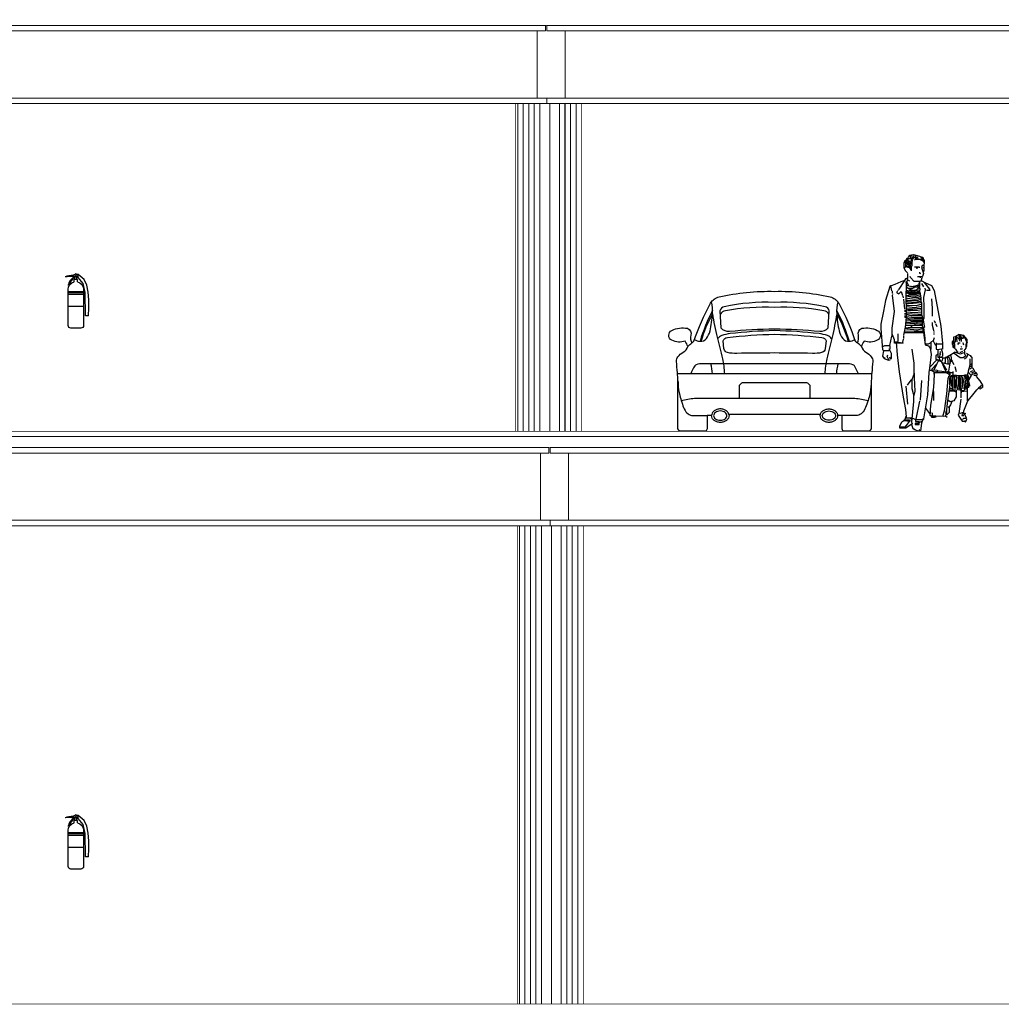
# Model space of a CAD drawing. Units: inches. Extents: x 47 to 867, y 22 to 393.
# Drawn here: x 437 to 446, y 60 to 69 of the extents above; entities that cross this region are included whole.
import ezdxf

# ---------------------------------------------------------------- set-up
doc = ezdxf.new("R2010")
doc.units = ezdxf.units.IN
doc.header["$MEASUREMENT"] = 0
doc.layers.add('Estacionamiento', color=7, linetype='Continuous', lineweight=0)
doc.layers.add('Lineamientos', color=7, linetype='Continuous')
doc.layers.add('MuroV', color=7, linetype='Continuous', lineweight=0, true_color=0xe6e6e6)
doc.styles.add('ROMANS', font='romans.shx', dxfattribs={"height": 0.7})
doc.dimstyles.new('dim1', dxfattribs={"dimscale": 0.45, "dimtxt": 0.7, "dimasz": 0.25, "dimexe": 0.18, "dimexo": 0.06, "dimgap": 0.09, "dimtad": 0, "dimtih": 1, "dimtoh": 1, "dimzin": 0, "dimdsep": 46, "dimtxsty": 'ROMANS', "dimblk": 'OBLIQUE', "dimcen": 0.09, "dimse1": 1, "dimse2": 1, "dimclrt": 7, "dimadec": 0, "dimazin": 0, "dimtfac": 1, "dimtix": 1, "dimtofl": 0, "dimtmove": 2, "dimatfit": 3, "dimldrblk": 'dim-eje', "dimfxl": 1, "dimtolj": 1, "dimtzin": 0, "dimarcsym": 0})

# ---------------------------------------------------------------- blocks, each defined once
blk = doc.blocks.new('_Oblique')
at = {"color": 0, "linetype": 'ByBlock', "lineweight": -2}
blk.add_line((-0.5, -0.5), (0.5, 0.5), dxfattribs=at)
blk = doc.blocks.new('*D846')
at = {"layer": 'Defpoints', "color": 0, "linetype": 'ByBlock', "transparency": 16777216}
for p in [(365.417, 77.7084), (365.417, 60.6654), (503.417, 60.6654)]:
    blk.add_point(p, dxfattribs=at)
at = {"layer": 'Estacionamiento', "color": 0, "linetype": 'ByBlock', "lineweight": -2, "transparency": 16777216}
for p, q in [((365.417, 77.7084), (434.7838, 77.7084)), ((503.417, 77.7084), (439.1981, 77.7084))]:
    blk.add_line(p, q, dxfattribs=at)
at = {"layer": 'Estacionamiento', "color": 0, "linetype": 'ByBlock', "lineweight": -2, "transparency": 16777216, "xscale": 0.1125, "yscale": 0.1125, "zscale": 0.1125, "rotation": 180}
blk.add_blockref('_Oblique', (365.417, 77.7084), dxfattribs=at)
at = {"layer": 'Estacionamiento', "color": 0, "linetype": 'ByBlock', "lineweight": -2, "transparency": 16777216, "xscale": 0.1125, "yscale": 0.1125, "zscale": 0.1125}
blk.add_blockref('_Oblique', (503.417, 77.7084), dxfattribs=at)
at = {"layer": 'Estacionamiento', "color": 7, "linetype": 'ByBlock', "transparency": 16777216, "insert": (436.9909, 77.7084), "char_height": 0.7, "attachment_point": 5, "style": 'ROMANS'}
blk.add_mtext('\\A1;138.00m', dxfattribs=at)
blk = doc.blocks.new('dim-eje')
at = {"linetype": 'Continuous'}
for p, q in [((-1, 0), (1, 0)), ((0, -0.556), (0, 0.556))]:
    blk.add_line(p, q, dxfattribs=at)
at = {"color": 4, "linetype": 'Continuous'}
blk.add_circle((0, 0), 0.139, dxfattribs=at)

msp = doc.modelspace()

# ---------------------------------------------------------------- linework, layer by layer
for p, q in [((437.14204, 66.4595), (437.15322, 66.46869)), ((437.15322, 66.46869), (437.16413, 66.46869)), ((437.15771, 66.42211), (437.15771, 66.44216)), ((437.17135, 66.4739), (437.16413, 66.4739)), ((437.16413, 66.46869), (437.16413, 66.4739)), ((437.17135, 66.46869), (437.17135, 66.4739)), ((437.18867, 66.46869), (437.17135, 66.46869)), ((437.18867, 66.44216), (437.17776, 66.44216)), ((437.17776, 66.42211), (437.17776, 66.44216)), ((437.18867, 66.44216), (437.18867, 66.46869)), ((437.18278, 66.42211), (437.1527, 66.42211)), ((437.1527, 66.40043), (437.1527, 66.42211)), ((437.18278, 66.40043), (437.18278, 66.42211)), ((437.23792, 66.31183), (437.09756, 66.31183)), ((437.23792, 66.3018), (437.09756, 66.3018)), ((437.23792, 66.28677), (437.09756, 66.28677)), ((437.23792, 66.17648), (437.09756, 66.17648)), ((437.14204, 61.54732), (437.15322, 61.55651)), ((437.15322, 61.55651), (437.16413, 61.55651)), ((437.15771, 61.50993), (437.15771, 61.52998)), ((437.17135, 61.56172), (437.16413, 61.56172)), ((437.16413, 61.55651), (437.16413, 61.56172)), ((437.17135, 61.55651), (437.17135, 61.56172)), ((437.18867, 61.55651), (437.17135, 61.55651)), ((437.18867, 61.52998), (437.17776, 61.52998)), ((437.17776, 61.50993), (437.17776, 61.52998)), ((437.18867, 61.52998), (437.18867, 61.55651)), ((437.18278, 61.50993), (437.1527, 61.50993)), ((437.1527, 61.48825), (437.1527, 61.50993)), ((437.18278, 61.48825), (437.18278, 61.50993)), ((437.23792, 61.39965), (437.09756, 61.39965)), ((437.23792, 61.38962), (437.09756, 61.38962)), ((437.23792, 61.37459), (437.09756, 61.37459)), ((437.23792, 61.2643), (437.09756, 61.2643))]:
    msp.add_line(p, q)
at = {"color": 1}
for p, q in [((437.28188, 66.09148), (437.25583, 66.09234)), ((437.28188, 61.1793), (437.25583, 61.18016))]:
    msp.add_line(p, q, dxfattribs=at)
at = {"color": 0, "linetype": 'Continuous'}
for points in [[(444.72253, 66.59653), (444.72253, 66.61753), (444.70853, 66.61227), (444.70153, 66.59829), (444.69978, 66.59304)], [(444.72077, 66.61753), (444.72428, 66.62979), (444.73128, 66.63328), (444.73654, 66.64379), (444.76804, 66.65079), (444.77853, 66.64554)], [(444.72428, 66.61316), (444.74703, 66.61316), (444.75403, 66.59829), (444.75403, 66.59478)], [(444.75753, 66.63854), (444.74003, 66.63854), (444.74003, 66.62016), (444.76015, 66.62016), (444.75753, 66.63854)], [(444.81354, 66.60878), (444.81003, 66.6219), (444.76978, 66.6219), (444.76278, 66.60704), (444.75666, 66.60178), (444.75666, 66.54229), (444.74266, 66.54053), (444.74046, 66.56854), (444.74046, 66.58603)], [(444.84327, 66.62454), (444.82929, 66.63154), (444.77327, 66.64554), (444.76978, 66.62979), (444.78204, 66.62454), (444.78553, 66.60704), (444.80828, 66.60792), (444.82578, 66.60792), (444.86079, 66.58954), (444.86603, 66.58954)], [(444.78728, 66.64379), (444.78728, 66.62454)], [(444.7934, 66.62278), (444.7934, 66.60529)], [(444.86428, 66.60355), (444.86253, 66.61578), (444.85202, 66.62278), (444.83627, 66.62278), (444.83978, 66.60704), (444.85028, 66.60704)], [(444.85202, 66.62104), (444.85202, 66.60178), (444.86865, 66.60178), (444.86734, 66.57728), (444.86407, 66.55104), (444.8633, 66.52129), (444.8633, 66.49854), (444.85378, 66.48804)], [(444.68753, 66.58603), (444.68315, 66.57028), (444.68315, 66.53003), (444.69804, 66.50029), (444.71728, 66.48453)], [(444.73478, 66.53003), (444.70153, 66.53879), (444.68753, 66.52829)], [(444.70502, 66.59304), (444.68927, 66.59129), (444.69104, 66.58254), (444.69804, 66.57554)], [(444.75753, 66.57203), (444.70678, 66.57203), (444.69804, 66.57554), (444.69627, 66.56328), (444.69627, 66.53704)], [(444.69627, 66.57203), (444.72603, 66.55628)], [(444.69627, 66.55979), (444.71028, 66.54753), (444.71028, 66.53879)], [(444.70153, 66.60004), (444.72777, 66.59304), (444.73128, 66.58603)], [(444.70416, 66.59829), (444.70416, 66.57728)], [(444.76453, 66.59129), (444.75229, 66.59304), (444.71728, 66.58078), (444.70678, 66.58603)], [(444.71202, 66.54404), (444.7374, 66.54404), (444.7374, 66.52129), (444.74703, 66.50903)], [(444.71903, 66.58078), (444.73128, 66.54404)], [(444.75578, 66.56153), (444.72777, 66.56153)], [(444.74178, 66.54928), (444.73303, 66.54753)], [(444.75578, 66.58078), (444.73654, 66.57203)], [(444.74966, 66.53879), (444.74966, 66.50029)], [(444.78902, 66.60529), (444.77853, 66.59829)], [(444.78028, 66.53704), (444.82052, 66.53704), (444.82229, 66.53003)], [(444.81003, 66.52652), (444.79428, 66.52303)], [(444.86428, 66.54928), (444.84853, 66.55104), (444.84153, 66.53178), (444.85378, 66.49679), (444.86253, 66.47753), (444.85202, 66.45129)], [(444.85902, 66.52829), (444.84504, 66.52478)], [(444.85728, 66.60004), (444.85728, 66.58254), (444.86603, 66.58254)], [(444.71202, 66.43554), (444.69804, 66.43028), (444.68753, 66.41279), (444.63679, 66.33579)], [(444.71728, 66.47579), (444.71728, 66.44078), (444.70853, 66.39704), (444.72077, 66.37255), (444.72253, 66.36729)], [(444.82929, 66.40316), (444.77502, 66.40316), (444.74352, 66.44078), (444.74003, 66.44953)], [(444.83978, 66.41104), (444.85202, 66.45041), (444.82578, 66.44821), (444.80652, 66.44821)], [(444.82403, 66.48979), (444.82578, 66.47928), (444.83453, 66.47753)], [(444.83627, 66.44078), (444.82929, 66.44078)], [(444.57377, 66.32004), (444.56328, 66.36378), (444.55453, 66.36028), (444.51603, 66.23079), (444.49677, 66.13454), (444.4749, 66.01729), (444.4749, 65.9788), (444.48979, 65.78278), (444.50377, 65.77841), (444.54928, 65.77841), (444.55802, 65.79504), (444.55802, 65.81954), (444.50728, 65.81954), (444.48802, 65.81254)], [(444.68229, 66.40928), (444.65603, 66.40228), (444.60003, 66.37778), (444.56679, 66.36554), (444.56502, 66.36378)], [(444.70153, 66.40579), (444.70328, 66.38304), (444.70328, 66.31478), (444.73478, 66.29991), (444.78902, 66.29991), (444.82403, 66.30778), (444.83103, 66.33403), (444.82403, 66.35328), (444.79428, 66.35328), (444.77153, 66.35328), (444.75578, 66.35854)], [(444.70328, 66.37255), (444.75578, 66.35854), (444.80652, 66.37255), (444.80828, 66.37429)], [(444.70328, 66.35854), (444.71553, 66.34628), (444.72428, 66.34366), (444.76453, 66.34366), (444.77853, 66.35154)], [(444.71202, 66.42328), (444.73303, 66.41104)], [(444.71903, 66.34279), (444.73654, 66.33403), (444.78028, 66.32004), (444.79603, 66.32704)], [(444.82929, 66.33928), (444.80477, 66.33228), (444.79603, 66.32704), (444.81003, 66.3209), (444.82929, 66.3209)], [(444.80128, 66.33228), (444.82929, 66.36204), (444.82929, 66.40754), (444.84504, 66.40928), (444.87303, 66.39527), (444.93428, 66.36729), (444.95703, 66.32179), (445.01828, 65.99978), (445.03403, 65.84054), (445.03403, 65.79679)], [(444.81966, 66.39178), (444.81966, 66.37429), (444.80303, 66.35679)], [(444.84153, 66.38653), (444.86253, 66.35679)], [(444.87303, 66.34454), (444.87477, 66.32879), (444.8599, 66.26053), (444.86296, 66.17479), (444.86296, 66.07153), (444.85902, 66.05578), (444.86603, 65.99803), (444.86953, 65.99103), (444.86253, 65.98754), (444.87391, 65.88954), (444.87391, 65.85104), (444.88003, 65.83966), (444.90627, 65.83966), (444.92553, 65.84755)], [(444.86779, 66.39527), (444.87828, 66.38129), (444.91678, 66.33403), (444.91853, 66.32267), (444.88878, 66.32267)], [(444.5764, 66.31653), (444.5764, 66.29729)], [(444.57815, 65.91929), (444.57815, 65.98054), (444.59652, 66.13277), (444.58077, 66.28154)], [(444.57903, 66.29203), (444.57903, 66.28503)], [(444.62628, 66.32004), (444.61578, 66.30078)], [(444.61927, 66.30429), (444.63853, 66.29378), (444.65777, 66.31304), (444.67178, 66.27629)], [(444.63502, 66.33228), (444.62978, 66.32353)], [(444.67352, 66.27279), (444.67703, 66.25704)], [(444.68403, 65.91578), (444.69627, 65.98929), (444.7059, 66.08204), (444.70547, 66.16429), (444.70525, 66.23604), (444.70525, 66.31653), (444.71728, 66.32179), (444.73478, 66.31041), (444.79253, 66.31085), (444.82929, 66.31085), (444.83803, 66.25704), (444.83627, 66.25353)], [(444.70328, 66.32879), (444.71202, 66.32179)], [(444.8389, 66.21503), (444.8389, 66.25179), (444.78204, 66.2413), (444.71553, 66.25004), (444.70502, 66.25353)], [(444.83453, 66.28329), (444.78728, 66.27279), (444.72954, 66.27542), (444.70678, 66.27542)], [(444.83803, 66.27279), (444.80828, 66.25967), (444.76103, 66.25967), (444.70678, 66.27103)], [(444.83278, 66.29729), (444.79603, 66.28591), (444.73478, 66.28591), (444.71379, 66.29729), (444.71379, 66.30078)], [(444.76103, 66.3209), (444.74352, 66.3209), (444.72777, 66.32179)], [(444.78553, 66.32529), (444.77153, 66.32353)], [(444.68053, 66.24479), (444.68927, 66.15204)], [(444.83978, 66.24304), (444.79954, 66.22992), (444.72253, 66.23298), (444.70502, 66.23298)], [(444.84153, 66.22729), (444.78902, 66.21329), (444.71553, 66.22029), (444.70502, 66.22203)], [(444.84678, 66.09778), (444.84678, 66.13103), (444.84678, 66.14154), (444.84504, 66.16253), (444.84504, 66.21329), (444.83103, 66.2098), (444.76627, 66.20366), (444.70502, 66.20366)], [(444.84504, 66.19754), (444.79428, 66.18442), (444.72603, 66.18571), (444.70853, 66.18571)], [(444.84504, 66.17653), (444.78378, 66.16604), (444.70853, 66.17304)], [(444.93428, 66.24828), (444.9404, 66.16078), (444.9404, 66.08904)], [(444.69104, 66.14504), (444.69104, 66.12928)], [(444.69278, 66.11703), (444.69278, 66.10479)], [(444.85028, 66.06366), (444.73654, 66.06366), (444.69541, 66.07678), (444.69541, 66.09604)], [(444.70502, 66.08727), (444.77678, 66.07766), (444.85116, 66.07766), (444.85116, 66.04791), (444.78028, 66.0466), (444.76103, 66.0466), (444.75403, 66.03653)], [(444.70678, 66.10479), (444.75052, 66.09604), (444.83978, 66.09604), (444.85028, 66.09429), (444.84853, 66.08029)], [(444.84327, 66.15904), (444.76453, 66.15466), (444.70853, 66.15466)], [(444.84504, 66.12754), (444.77502, 66.12054), (444.70853, 66.12754)], [(444.70853, 66.11528), (444.81003, 66.10916), (444.84678, 66.10916)], [(444.84678, 66.14678), (444.80652, 66.14066), (444.71553, 66.14066)], [(444.69627, 65.98491), (444.71728, 65.98491), (444.71728, 65.97703)], [(444.85028, 66.04703), (444.85028, 66.00503), (444.77153, 66.00416), (444.75403, 66.00547), (444.69804, 66.00547)], [(444.69804, 66.02779), (444.82929, 66.01904), (444.85028, 66.01904)], [(444.69978, 66.03653), (444.73303, 66.03653)], [(444.76103, 66.04528), (444.73128, 66.05403), (444.70853, 66.05403)], [(444.85202, 65.98491), (444.72077, 65.98491), (444.71903, 65.98054)], [(444.84853, 66.03391), (444.74178, 66.03391), (444.73128, 66.02428)], [(444.75753, 66.00152), (444.74178, 65.98578)], [(444.78553, 66.01904), (444.77678, 66.00678)], [(444.79954, 66.03128), (444.79779, 66.02079)], [(444.81178, 66.04528), (444.80828, 66.03479)], [(444.85028, 66.00503), (444.85728, 65.94028)], [(444.86079, 66.06629), (444.85202, 66.06629)], [(444.93865, 66.03304), (444.93865, 66.00853), (444.95177, 65.96304), (444.95177, 65.95779)], [(444.95877, 66.05054), (444.96577, 66.02953)], [(444.96928, 66.02253), (444.98153, 65.99629)], [(444.63153, 65.85453), (444.67703, 65.84755), (444.67003, 65.84404), (444.59915, 65.84404), (444.59915, 65.87378), (444.57903, 65.91929), (444.57028, 65.90703), (444.55104, 65.82303)], [(444.60178, 65.85541), (444.62802, 65.85541), (444.63153, 65.86678), (444.63153, 65.92978)], [(444.67966, 65.91229), (444.67966, 65.88604)], [(444.69104, 65.94291), (444.78204, 65.94073), (444.86079, 65.94073), (444.87477, 65.82828), (444.90627, 65.82128), (444.91329, 65.81079), (444.92202, 65.80029), (444.93078, 65.74253), (444.91678, 65.61829), (444.90978, 65.57804), (444.89752, 65.37679), (444.86079, 65.15803), (444.86603, 65.15629)], [(444.69278, 65.95691), (444.77502, 65.95473), (444.85553, 65.95473)], [(444.69627, 65.98054), (444.71028, 65.97529), (444.80477, 65.96653), (444.80652, 65.96479)], [(444.85378, 65.97354), (444.80477, 65.96304), (444.80128, 65.95602)], [(444.95703, 65.89303), (444.95002, 65.86678), (444.92641, 65.85278), (444.92641, 65.79153)], [(444.95353, 65.95079), (444.95353, 65.94028)], [(444.95528, 65.93329), (444.95528, 65.92278)], [(445.15128, 65.90354), (445.13464, 65.89828), (445.13464, 65.86504), (445.12066, 65.85978), (445.12066, 65.83528), (445.13727, 65.80379), (445.13727, 65.80204)], [(445.16616, 65.85629), (445.16397, 65.88254), (445.16397, 65.91054), (445.15215, 65.90354), (445.1491, 65.87904), (445.1491, 65.85453), (445.13378, 65.85278)], [(445.24753, 65.80554), (445.2554, 65.81605), (445.2554, 65.83528), (445.25716, 65.85104), (445.25716, 65.87904), (445.22653, 65.91403), (445.18277, 65.92278), (445.16179, 65.91229), (445.15828, 65.91403)], [(445.16877, 65.89479), (445.17579, 65.89128), (445.18803, 65.87728), (445.20203, 65.88954), (445.22127, 65.88954)], [(445.17753, 65.91929), (445.18803, 65.91229), (445.19503, 65.90179)], [(445.18277, 65.91229), (445.18452, 65.89654), (445.19328, 65.88254)], [(445.21427, 65.91754), (445.22304, 65.89828), (445.21603, 65.88604), (445.19503, 65.90179), (445.18628, 65.89479)], [(445.19503, 65.91929), (445.18977, 65.91229)], [(445.20115, 65.91754), (445.20115, 65.88779)], [(445.22304, 65.89654), (445.23702, 65.89303), (445.25103, 65.85804), (445.25277, 65.85278)], [(444.61404, 65.85278), (444.62104, 65.73728), (444.64028, 65.58328), (444.67527, 65.35404), (444.69627, 65.24203), (444.70328, 65.17554), (444.70678, 65.16852)], [(444.63502, 65.85104), (444.63328, 65.84404)], [(444.67527, 65.88079), (444.66654, 65.84229)], [(444.95002, 65.86678), (444.96752, 65.83003), (444.97278, 65.83003)], [(445.03228, 65.83528), (444.97452, 65.83528)], [(444.9754, 65.84755), (444.9754, 65.78978), (444.99204, 65.78804), (445.04103, 65.79679)], [(445.13464, 65.87553), (445.13464, 65.84054), (445.14253, 65.83003), (445.12853, 65.82128), (445.12678, 65.80728), (445.14078, 65.80204), (445.15128, 65.78978), (445.16702, 65.76703), (445.17579, 65.76529)], [(445.13904, 65.85104), (445.14166, 65.83179), (445.14166, 65.80204)], [(445.15478, 65.88254), (445.16702, 65.87204)], [(445.18277, 65.83704), (445.16877, 65.83704)], [(445.17228, 65.84841), (445.19328, 65.84841)], [(445.18628, 65.87728), (445.18803, 65.86329)], [(445.20552, 65.81079), (445.19852, 65.80903)], [(445.20203, 65.88604), (445.20203, 65.85978)], [(445.21603, 65.84755), (445.22827, 65.84404)], [(445.21778, 65.83528), (445.22827, 65.83354)], [(445.25978, 65.85278), (445.2484, 65.84755), (445.24622, 65.82828), (445.24622, 65.79853), (445.22827, 65.77403), (445.22653, 65.77403)], [(444.49677, 65.77578), (444.48979, 65.72679), (444.50554, 65.70579), (444.54402, 65.69003), (444.55979, 65.69352)], [(444.51428, 65.70229), (444.51077, 65.71453)], [(444.54753, 65.69352), (444.53704, 65.71104), (444.53178, 65.72504), (444.53878, 65.73902)], [(444.55104, 65.72153), (444.55802, 65.70229), (444.5694, 65.70579), (444.5694, 65.74954), (444.54928, 65.79328)], [(444.75403, 65.79153), (444.77327, 65.66379), (444.77327, 65.56578), (444.77153, 65.55529), (444.77502, 65.55529)], [(445.01302, 65.76878), (445.00428, 65.69703), (444.99204, 65.67429), (444.97803, 65.64979), (444.95528, 65.60079)], [(444.98853, 65.74079), (444.97452, 65.72853), (444.97452, 65.70054), (444.97803, 65.69003)], [(444.99027, 65.78629), (444.99027, 65.71716), (445.02528, 65.71716), (445.04103, 65.71279), (445.05678, 65.71104), (445.05678, 65.67079), (445.05327, 65.66203)], [(445.01128, 65.75129), (445.01479, 65.74428), (445.00953, 65.74079)], [(445.02003, 65.79504), (445.03491, 65.75479), (445.03491, 65.72679), (445.02528, 65.71804)], [(445.0839, 65.65679), (445.0839, 65.69003), (445.07427, 65.71366), (445.05678, 65.71366)], [(445.09179, 65.59028), (445.10403, 65.66203), (445.10403, 65.69003), (445.09002, 65.72153), (445.09179, 65.72853), (445.07253, 65.7163)], [(445.09002, 65.71804), (445.07778, 65.71279)], [(445.13904, 65.75829), (445.09877, 65.73379), (445.09353, 65.72853)], [(445.10577, 65.74253), (445.11366, 65.71104), (445.11366, 65.69003), (445.10577, 65.68129)], [(445.22304, 65.75654), (445.19678, 65.74428), (445.14253, 65.76354), (445.14078, 65.75479), (445.19328, 65.71366), (445.22127, 65.71366), (445.24403, 65.73204), (445.24228, 65.73902)], [(445.21427, 65.76878), (445.19678, 65.76003), (445.18977, 65.76003)], [(445.19328, 65.79241), (445.21078, 65.79241), (445.21427, 65.78978)], [(445.25277, 65.75479), (445.26328, 65.74428), (445.25277, 65.71453), (445.23353, 65.69878)], [(445.2344, 65.77054), (445.2344, 65.74079)], [(445.26328, 65.74428), (445.28427, 65.73379), (445.28778, 65.72679), (445.28953, 65.72679)], [(445.28427, 65.73204), (445.29916, 65.71453), (445.29916, 65.62704), (445.30353, 65.62178)], [(444.92027, 65.62878), (444.98327, 65.69178), (445.00602, 65.68303), (445.01302, 65.6848)], [(444.97803, 65.65328), (444.93602, 65.60954), (444.93428, 65.59728), (444.97278, 65.57804), (445.07253, 65.57804), (445.08653, 65.59028), (445.09965, 65.58154), (445.09965, 65.55355)], [(444.98153, 65.69178), (444.98853, 65.70054)], [(445.03752, 65.71279), (445.02703, 65.68129), (445.01653, 65.67954), (445.01479, 65.68829), (445.00779, 65.70054), (445.00602, 65.70054)], [(445.02177, 65.67778), (445.03054, 65.66379), (445.04103, 65.66554), (445.07778, 65.65765), (445.10053, 65.65765), (445.10577, 65.66379)], [(445.03054, 65.66379), (445.05152, 65.61128), (445.06203, 65.59203), (445.06029, 65.58854)], [(445.03403, 65.65328), (445.04103, 65.64979), (445.07078, 65.59903)], [(445.11452, 65.69352), (445.12329, 65.68303), (445.10754, 65.67079), (445.10577, 65.67079)], [(445.12152, 65.67954), (445.13727, 65.65153)], [(445.14604, 65.63229), (445.15653, 65.58854)], [(445.29827, 65.65328), (445.28078, 65.64628), (445.26678, 65.59028), (445.27029, 65.57804), (445.29478, 65.55178), (445.27378, 65.51503), (445.27203, 65.51503)], [(445.28427, 65.65153), (445.28427, 65.70229)], [(445.29827, 65.63578), (445.28778, 65.63053)], [(444.76978, 65.55529), (444.7549, 65.51153), (444.7549, 65.43279), (444.76715, 65.38903), (444.77022, 65.36803), (444.77022, 65.31554), (444.75229, 65.12828), (444.75753, 65.11429), (444.75229, 65.10729)], [(444.77502, 65.57104), (444.77502, 65.53078), (444.78204, 65.40829), (444.77327, 65.36979), (444.77153, 65.36803)], [(444.99378, 65.59203), (444.97978, 65.59816), (444.93953, 65.59685), (444.91329, 65.59685)], [(444.93253, 65.17903), (444.92027, 65.18779), (444.92904, 65.28054), (444.95353, 65.44153), (444.96054, 65.55878), (444.96752, 65.58328), (445.00253, 65.59203), (445.07427, 65.58505), (445.09877, 65.57104)], [(444.95615, 65.58328), (444.95615, 65.56578), (444.96054, 65.55878)], [(445.03752, 65.18079), (445.05327, 65.23154), (445.07427, 65.38378), (445.08653, 65.52379), (445.09353, 65.55004), (445.10053, 65.55178), (445.10754, 65.53954), (445.10928, 65.53954)], [(445.20552, 65.41879), (445.19328, 65.54829), (445.13029, 65.55529), (445.11278, 65.54653), (445.07604, 65.29977), (445.0699, 65.23678), (445.0699, 65.21053), (445.06203, 65.18604), (445.07604, 65.17203)], [(445.07078, 65.57454), (445.09702, 65.55878)], [(445.10403, 65.54129), (445.09702, 65.52203), (445.09702, 65.46603), (445.09877, 65.46603)], [(445.10228, 65.57891), (445.12503, 65.57891)], [(445.12503, 65.55355), (445.12329, 65.44503), (445.12329, 65.4223)], [(445.12853, 65.58679), (445.12678, 65.57278), (445.12678, 65.55529)], [(445.13203, 65.55529), (445.13904, 65.52379), (445.1399, 65.49753), (445.1399, 65.43453), (445.14078, 65.43279)], [(445.14778, 65.55178), (445.14078, 65.52903)], [(445.15916, 65.55178), (445.15916, 65.49404), (445.17053, 65.42404), (445.23002, 65.41528), (445.23616, 65.42753), (445.23616, 65.45029), (445.21953, 65.53603)], [(445.17228, 65.54304), (445.18103, 65.43102)], [(445.18277, 65.54829), (445.19154, 65.42053)], [(445.22827, 65.55704), (445.23702, 65.55004), (445.23002, 65.54653), (445.19503, 65.54653)], [(445.20729, 65.54653), (445.21953, 65.43102)], [(445.23178, 65.54478), (445.24753, 65.42753), (445.23879, 65.42753)], [(445.26065, 65.32078), (445.26022, 65.36979), (445.26, 65.40304), (445.26, 65.46429), (445.25803, 65.48003), (445.26503, 65.49753), (445.25628, 65.54129), (445.26328, 65.55266), (445.24053, 65.55266), (445.23702, 65.55004)], [(445.24228, 65.55178), (445.25803, 65.48529), (445.2694, 65.46954), (445.2694, 65.44153), (445.26154, 65.43804)], [(445.26678, 65.57979), (445.25978, 65.56404), (445.25978, 65.55529)], [(445.25978, 65.54478), (445.2694, 65.53429), (445.2694, 65.50453), (445.26503, 65.49753)], [(445.26328, 65.55178), (445.27029, 65.54478), (445.26678, 65.53954)], [(445.33152, 65.57979), (445.31228, 65.61478), (445.30002, 65.62178), (445.28253, 65.60954)], [(445.30704, 65.59379), (445.28603, 65.57979)], [(445.33677, 65.56404), (445.32279, 65.56578), (445.30878, 65.56227), (445.29478, 65.55529)], [(445.32803, 65.58679), (445.29827, 65.57278)], [(445.34028, 65.54653), (445.32453, 65.55178), (445.31753, 65.55004)], [(445.32102, 65.56753), (445.33503, 65.57979), (445.34903, 65.56053), (445.33854, 65.54129), (445.37178, 65.50279), (445.39628, 65.46429), (445.39628, 65.44153)], [(444.70153, 65.45554), (444.71728, 65.28928)], [(444.75753, 65.51503), (444.74529, 65.50979), (444.71202, 65.46254)], [(444.84327, 65.50453), (444.83103, 65.32953), (444.82929, 65.32255)], [(445.10928, 65.51679), (445.1154, 65.50279), (445.1154, 65.45029)], [(445.14078, 65.52379), (445.15828, 65.48178), (445.16002, 65.48178)], [(445.14953, 65.49229), (445.15128, 65.47478), (445.15128, 65.43453), (445.15128, 65.43279)], [(445.27029, 65.50104), (445.27903, 65.46429), (445.27903, 65.45554)], [(445.27903, 65.46078), (445.27029, 65.46078)], [(445.37702, 65.45029), (445.35952, 65.43453)], [(445.38402, 65.46254), (445.37702, 65.44854), (445.38402, 65.43628)], [(444.95177, 65.37679), (444.94479, 65.37679)], [(444.95002, 65.41353), (444.95265, 65.40304), (444.95265, 65.32255)], [(445.09353, 65.41966), (445.15916, 65.41966), (445.15873, 65.38903), (445.15873, 65.35754), (445.13727, 65.32078), (445.10403, 65.31204), (445.08127, 65.32778)], [(445.09353, 65.41266), (445.13203, 65.41266), (445.15653, 65.40129)], [(445.09702, 65.43453), (445.12329, 65.43453)], [(445.19852, 65.41704), (445.19852, 65.38903)], [(445.25803, 65.40741), (445.22827, 65.40435), (445.20729, 65.40435), (445.19941, 65.38729), (445.19941, 65.35053), (445.20027, 65.34704)], [(445.22653, 65.20179), (445.22653, 65.22979), (445.26328, 65.32078), (445.29653, 65.35928), (445.34377, 65.42053), (445.36127, 65.43453), (445.37528, 65.43102), (445.39803, 65.44329)], [(445.25803, 65.43102), (445.24928, 65.43102)], [(444.79428, 65.15454), (444.82752, 65.31729)], [(445.11978, 65.31378), (445.10577, 65.28579), (445.09353, 65.26653), (445.09353, 65.21402), (445.07427, 65.19479), (445.06378, 65.19653)], [(445.09353, 65.26653), (445.08653, 65.26129)], [(445.20027, 65.33653), (445.18277, 65.20528), (445.17579, 65.18953), (445.21252, 65.13528), (445.23353, 65.13528)], [(444.69978, 65.17903), (444.69104, 65.15103)], [(444.87828, 65.25429), (444.91678, 65.20704), (444.92904, 65.21579), (444.92553, 65.22803), (444.92378, 65.22803)], [(444.92202, 65.18953), (444.93428, 65.18604), (444.93428, 65.17292), (444.96054, 65.17292), (444.97629, 65.17554)], [(445.06203, 65.18166), (445.04103, 65.17947), (444.97278, 65.18187), (444.94302, 65.18187), (444.93428, 65.18253)], [(444.94216, 65.18429), (444.94216, 65.21228)], [(445.06902, 65.23678), (445.06203, 65.21228), (445.06553, 65.20353)], [(445.22478, 65.21402), (445.19154, 65.20528)], [(445.22653, 65.20704), (445.23879, 65.20879), (445.24053, 65.20353), (445.23178, 65.19916), (445.21252, 65.19916), (445.20903, 65.1869), (445.22653, 65.1869)], [(445.23353, 65.19828), (445.25103, 65.16503)], [(444.73128, 65.13353), (444.70328, 65.09678), (444.69278, 65.08103), (444.69104, 65.0714), (444.64728, 65.0714), (444.64728, 65.09154), (444.66478, 65.13004), (444.68229, 65.14142), (444.70853, 65.13834), (444.73654, 65.13834), (444.73478, 65.14665), (444.68753, 65.14665), (444.68403, 65.14404)], [(444.82752, 65.06005), (444.81703, 65.04429), (444.78728, 65.05479), (444.78028, 65.06179), (444.76804, 65.06703), (444.75578, 65.10204), (444.74878, 65.10553), (444.69978, 65.07228), (444.69453, 65.07228)], [(444.69804, 65.16592), (444.72777, 65.16634), (444.75578, 65.16634), (444.77153, 65.16154), (444.78728, 65.15191), (444.84504, 65.15191), (444.85902, 65.15629), (444.86079, 65.15803)], [(444.73828, 65.13879), (444.74529, 65.14228)], [(444.74003, 65.16329), (444.75229, 65.15103)], [(444.82052, 65.11516), (444.78553, 65.11516), (444.78553, 65.10729), (444.82229, 65.10729), (444.82052, 65.11516)], [(444.78816, 65.15278), (444.78816, 65.13353), (444.82578, 65.13353), (444.82752, 65.12828)], [(444.80828, 65.13353), (444.81354, 65.11778)], [(444.84504, 65.13353), (444.82403, 65.12479), (444.82052, 65.11778)], [(444.85378, 65.15103), (444.84327, 65.11778), (444.83453, 65.04954), (444.82403, 65.04954)], [(445.24928, 65.13703), (445.23353, 65.13528), (445.24228, 65.12828), (445.25454, 65.15278), (445.24577, 65.1598), (445.22304, 65.1598), (445.21427, 65.15278)], [(444.69278, 65.08191), (444.64903, 65.08191), (444.64728, 65.08103)], [(444.76804, 65.07054), (444.78204, 65.06179)]]:
    msp.add_lwpolyline(points, dxfattribs=at)
for points in [[(437.16774, 66.44513), (437.16034, 66.45051), (437.16317, 66.4592), (437.17231, 66.4592), (437.17513, 66.45051)], [(437.16774, 61.53295), (437.16034, 61.53833), (437.16317, 61.54702), (437.17231, 61.54702), (437.17513, 61.53833)]]:
    msp.add_lwpolyline(points, close=True)
for points in [[(437.23792, 66.33188), (437.23792, 66.00605, -0.4142136), (437.21285, 65.98098), (437.12262, 65.98098, -0.4142136), (437.09756, 66.00605), (437.09756, 66.33188, -0.3522849), (437.1527, 66.40043)], [(437.18278, 66.40043, -0.3522849), (437.23792, 66.33188)], [(444.00361, 66.10516, 0.2292337), (443.9561, 66.13943, 0.0542409), (443.50965, 66.16887, 0.0542409), (443.06319, 66.13943, 0.2292337), (443.01568, 66.10516)], [(442.94672, 66.14284, 0.0475654), (442.83302, 65.8615, 0.0475654)], [(442.94627, 66.11187, 0.0575106), (442.84113, 65.86105, 0.0575106)], [(442.94627, 66.11187, 0.0254088), (442.98842, 65.89798, -0.0037891), (443.03552, 65.70367, -0.0500871), (443.05344, 65.56671)], [(444.07302, 66.11187, -0.0254088), (444.03087, 65.89798, 0.0037891), (443.98377, 65.70367, 0.0500871), (443.96585, 65.56671)], [(444.07257, 66.14284, -0.0475654), (444.18628, 65.8615, -0.0475654)], [(444.07302, 66.11187, -0.0575106), (444.17816, 65.86105, -0.0575106)], [(444.02729, 65.88365, 0.1848568), (443.98894, 65.91462, 0.0499461), (443.91341, 65.93103, 0.0233041), (443.50965, 65.95834, 0.0233041), (443.10588, 65.93103, 0.0499461), (443.03036, 65.91462, 0.1848568), (442.992, 65.88365, 0.1848568)], [(442.72175, 65.81413, -0.0252587), (442.75852, 65.84716, -0.043421)], [(444.29755, 65.81413, 0.0252587), (444.26077, 65.84716, 0.043421)], [(444.26989, 65.56671, 0.0629683), (444.23407, 65.63739, 0.1605658), (444.22055, 65.64783, 0.0880408), (444.15832, 65.6581), (443.50965, 65.6581), (442.86098, 65.6581, 0.0880408), (442.79874, 65.64783, 0.1605658), (442.78522, 65.63739, 0.0629683), (442.74941, 65.56671, 0.0629683)], [(442.94555, 65.56671, 0.0537774), (442.93162, 65.6581, 0.0537774)], [(444.07375, 65.56671, -0.0537774), (444.08767, 65.6581, -0.0537774)], [(442.6322, 65.50298, -0.0025477), (442.63363, 65.47425, 0.0496192), (442.64874, 65.36986, 0.0404024), (442.69, 65.2469, 0.1361022), (442.72536, 65.20272, 0.1322016), (442.76809, 65.18652), (442.89777, 65.18652)], [(443.832, 65.34561), (443.832, 65.45256, 0.1913458), (443.82883, 65.46448, 0.1374378), (443.80339, 65.48417), (443.50965, 65.48417), (443.2159, 65.48417, 0.1374378), (443.19047, 65.46448, 0.1913458), (443.18729, 65.45256), (443.18729, 65.34561)], [(444.3871, 65.50298, 0.0025477), (444.38567, 65.47425, -0.0496192), (444.37055, 65.36986, -0.0404024), (444.32929, 65.2469, -0.1361022), (444.29393, 65.20272, -0.1322016), (444.2512, 65.18652), (444.12152, 65.18652)], [(442.66187, 65.32303, -0.0272394), (442.78238, 65.34561), (443.50965, 65.34561), (444.23691, 65.34561, -0.0272394), (444.35743, 65.32303, -0.0272394)], [(443.09432, 65.19837, 0.0604504), (443.09013, 65.20921, 0.1055042), (443.07263, 65.23, 0.0875226), (443.04778, 65.24312, 0.0780077), (443.01668, 65.248, 0.0780077), (442.98558, 65.24312, 0.0875226), (442.96073, 65.23, 0.1055042), (442.94323, 65.20921, 0.123049), (442.93756, 65.18652, 0.123049)], [(443.92497, 65.19837, -0.0604504), (443.92916, 65.20921, -0.1055042), (443.94666, 65.23, -0.0875226), (443.97151, 65.24312, -0.0780077), (444.00261, 65.248, -0.0780077), (444.03371, 65.24312, -0.0875226), (444.05856, 65.23, -0.1055042), (444.07607, 65.20921, -0.123049), (444.08174, 65.18652, -0.123049)], [(437.23792, 61.4197), (437.23792, 61.09387, -0.4142136), (437.21285, 61.0688), (437.12262, 61.0688, -0.4142136), (437.09756, 61.09387), (437.09756, 61.4197, -0.3522849), (437.1527, 61.48825)], [(437.18278, 61.48825, -0.3522849), (437.23792, 61.4197)]]:
    msp.add_lwpolyline(points, format="xyb")
for points in [[(443.50965, 65.19837), (443.09432, 65.19837, -0.0621364), (443.0958, 65.18652, -0.123049), (443.09013, 65.16383, -0.1055042), (443.07263, 65.14304, -0.0875226), (443.04778, 65.12992, -0.0780077), (443.01668, 65.12504, -0.0780077), (442.98558, 65.12992, -0.0875226), (442.96073, 65.14304, -0.1055042), (442.94323, 65.16383, -0.123049), (442.93756, 65.18652), (442.89777, 65.18652), (442.89777, 65.06788), (442.88892, 65.04724), (442.88006, 65.04429), (442.64695, 65.04429), (442.64105, 65.05314), (442.6322, 65.06788), (442.6322, 65.50298, 0.006417), (442.6273, 65.57527, 0.0002236), (442.61894, 65.67827, -0.1876885), (442.63194, 65.72188, -0.0988209), (442.68022, 65.76364, 0.1852889), (442.72175, 65.81413, 0.0925355), (442.69766, 65.86366, -0.2008102), (442.57725, 65.87068, -0.6300854), (442.57799, 65.96063, -0.1530005), (442.7182, 65.97958, -0.3911041), (442.74907, 65.91714, 0.1798262), (442.75852, 65.84716, -0.0123145), (442.77762, 65.86189, -0.043421), (442.9272, 66.20818, -0.1782739), (443.00506, 66.26641, -0.056897), (443.50965, 66.31526, -0.056897), (444.01423, 66.26641, -0.1782739), (444.0921, 66.20818, -0.043421), (444.24168, 65.86189, -0.0123145), (444.26077, 65.84716, 0.1798262), (444.27022, 65.91714, -0.3911041), (444.30109, 65.97958, -0.1530005), (444.4413, 65.96063, -0.6300854), (444.44205, 65.87068, -0.2008102), (444.32164, 65.86366, 0.0925355), (444.29755, 65.81413, 0.1852889), (444.33907, 65.76364, -0.0988209), (444.38735, 65.72188, -0.1876885), (444.40035, 65.67827, 0.0002236), (444.392, 65.57527, 0.006417), (444.3871, 65.50298), (444.3871, 65.06788), (444.37824, 65.05314), (444.37234, 65.04429), (444.13923, 65.04429), (444.13038, 65.04724), (444.12152, 65.06788), (444.12152, 65.18652), (444.08174, 65.18652, -0.123049), (444.07607, 65.16383, -0.1055042), (444.05856, 65.14304, -0.0875226), (444.03371, 65.12992, -0.0780077), (444.00261, 65.12504, -0.0780077), (443.97151, 65.12992, -0.0875226), (443.94666, 65.14304, -0.1055042), (443.92916, 65.16383, -0.123049), (443.92349, 65.18652, -0.0621364), (443.92497, 65.19837)], [(443.50965, 65.97355, -0.0312332), (443.91998, 65.95236, 0.25747), (443.99712, 65.98407), (444.00536, 66.13779, 0.2962883), (443.96759, 66.17553, 0.0618611), (443.50965, 66.21476, 0.0618611), (443.0517, 66.17553, 0.2962883), (443.01394, 66.13779), (443.02217, 65.98407, 0.25747), (443.09932, 65.95236, -0.0312332)], [(443.50965, 65.92555, -0.0254341), (443.93804, 65.89657, -0.2826563), (443.97744, 65.86539), (443.96933, 65.79483, -0.2937585), (443.93659, 65.75839, -0.0651821), (443.85266, 65.75216, 0.0011167), (443.50965, 65.75539, 0.0011167), (443.16664, 65.75216, -0.0651821), (443.08271, 65.75839, -0.2937585), (443.04996, 65.79483), (443.04185, 65.86539, -0.2826563), (443.08126, 65.89657, -0.0254341)], [(442.95658, 65.18652, 0.123049), (442.96001, 65.17278, 0.1055042), (442.9724, 65.15807, 0.0875226), (442.99141, 65.14803, 0.0780077), (443.01668, 65.14406, 0.0780077), (443.04195, 65.14803, 0.0875226), (443.06096, 65.15807, 0.1055042), (443.07334, 65.17278, 0.123049), (443.07678, 65.18652, 0.123049), (443.07334, 65.20026, 0.1055042), (443.06096, 65.21497, 0.0875226), (443.04195, 65.22501, 0.0780077), (443.01668, 65.22898, 0.0780077), (442.99141, 65.22501, 0.0875226), (442.9724, 65.21497, 0.1055042), (442.96001, 65.20026, 0.123049)], [(444.06271, 65.18652, -0.123049), (444.05928, 65.17278, -0.1055042), (444.04689, 65.15807, -0.0875226), (444.02788, 65.14803, -0.0780077), (444.00261, 65.14406, -0.0780077), (443.97734, 65.14803, -0.0875226), (443.95834, 65.15807, -0.1055042), (443.94595, 65.17278, -0.123049), (443.94251, 65.18652, -0.123049), (443.94595, 65.20026, -0.1055042), (443.95834, 65.21497, -0.0875226), (443.97734, 65.22501, -0.0780077), (444.00261, 65.22898, -0.0780077), (444.02788, 65.22501, -0.0875226), (444.04689, 65.21497, -0.1055042), (444.05928, 65.20026, -0.123049)]]:
    msp.add_lwpolyline(points, format="xyb", close=True)
msp.add_lwpolyline([(444.39132, 65.56671), (443.50965, 65.56671), (442.62797, 65.56671)])
at = {"linetype": 'Continuous'}
for points in [[(437.28188, 66.09148, 0), (437.28398, 66.16625, 0), (437.28379, 66.23913, 0), (437.27886, 66.30768, 0), (437.2664, 66.36976, 0), (437.24266, 66.42324, 0), (437.18867, 66.46869, 0)], [(437.25583, 66.09234, 0), (437.253, 66.30446, 0), (437.23236, 66.38727, 0), (437.18867, 66.44216, 0)], [(437.28188, 61.1793, 0), (437.28398, 61.25407, 0), (437.28379, 61.32695, 0), (437.27886, 61.39551, 0), (437.2664, 61.45758, 0), (437.24266, 61.51106, 0), (437.18867, 61.55651, 0)], [(437.25583, 61.18016, 0), (437.253, 61.39228, 0), (437.23236, 61.47509, 0), (437.18867, 61.52998, 0)]]:
    msp.add_polyline3d(points, dxfattribs=at)
for centre, radius, start, end in [((437.14755, 66.2076), 0.25196, 91.252137, 108.153838), ((437.1292, 65.64516), 0.80411, 88.278013, 94.290233), ((437.2254, 66.33717), 0.13294, 122.808976, 166.556602), ((437.2254, 66.33717), 0.12492, 122.808976, 166.556602), ((442.57684, 66.13269), 0.37002, 356.775638, 13.744419), ((444.44245, 66.13269), 0.37002, 166.255581, 183.224362), ((442.05412, 66.16213), 0.89357, 346.620596, 356.775638), ((444.96517, 66.16213), 0.89357, 183.224362, 193.379404), ((442.74179, 65.99857), 0.18672, 322.951597, 346.620596), ((444.2775, 65.99857), 0.18672, 193.379404, 217.048403), ((442.85419, 66.02432), 0.16419, 244.135372, 262.264591), ((442.84056, 65.92401), 0.06296, 262.264591, 322.951597), ((444.17873, 65.92401), 0.06296, 217.048403, 277.735409), ((444.16511, 66.02432), 0.16419, 277.735409, 295.864628), ((437.14755, 61.29542), 0.25196, 91.252137, 108.153838), ((437.1292, 60.73298), 0.80411, 88.278013, 94.290233), ((437.2254, 61.42499), 0.13294, 122.808976, 166.556602), ((437.2254, 61.42499), 0.12492, 122.808976, 166.556602)]:
    msp.add_arc(centre, radius, start, end)
at = {"layer": 'Estacionamiento', "const_width": 0.006}
for points in [[(492.61648, 63.67791), (492.61648, 68.72999), (365.56704, 68.72999)], [(492.61648, 59.84429), (492.61648, 64.89637), (365.56704, 64.89637)]]:
    msp.add_lwpolyline(points, dxfattribs=at)
at = {"layer": 'Estacionamiento', "linetype": 'ByBlock', "const_width": 0.006}
for points in [[(441.15838, 65.04429), (441.15838, 65.33531), (441.15838, 68.02068), (441.75838, 68.02068), (441.75838, 65.04429)], [(492.76648, 65.04429), (365.41704, 65.04429)], [(441.17348, 59.84429), (441.17348, 64.18706), (441.77348, 64.18706), (441.77348, 59.84429)], [(492.76648, 59.84429), (365.41704, 59.84429)]]:
    msp.add_lwpolyline(points, close=True, dxfattribs=at)
at = {"layer": 'Estacionamiento', "linetype": 'ByBlock'}
for points in [[(441.17838, 65.04429), (441.17838, 68.02068)], [(441.22838, 65.04429), (441.22838, 68.02068)], [(441.27838, 65.04429), (441.27838, 68.02068)], [(441.32838, 65.04429), (441.32838, 68.02068)], [(441.37838, 65.04429), (441.37838, 68.02068)], [(441.46838, 65.04429), (441.46838, 68.02068)], [(441.55838, 65.04429), (441.55838, 68.02068)], [(441.60838, 65.04429), (441.60838, 68.02068)], [(441.65838, 65.04429), (441.65838, 68.02068)], [(441.70838, 65.04429), (441.70838, 68.02068)], [(365.56704, 64.99706), (492.76648, 64.99706)], [(441.19348, 59.84429), (441.19348, 64.18706)], [(441.24348, 59.84429), (441.24348, 64.18706)], [(441.29348, 59.84429), (441.29348, 64.18706)], [(441.34348, 59.84429), (441.34348, 64.18706)], [(441.39348, 59.84429), (441.39348, 64.18706)], [(441.48348, 59.84429), (441.48348, 64.18706)], [(441.57348, 59.84429), (441.57348, 64.18706)], [(441.62348, 59.84429), (441.62348, 64.18706)], [(441.67348, 59.84429), (441.67348, 64.18706)], [(441.72348, 59.84429), (441.72348, 64.18706)]]:
    msp.add_lwpolyline(points, dxfattribs=at)
at = {"layer": 'Lineamientos', "linetype": 'ByBlock'}
msp.add_lwpolyline([(441.60838, 65.04429), (441.60838, 68.02068)], dxfattribs=at)
at = {"layer": 'MuroV', "linetype": 'ByBlock'}
for points in [[(433.84221, 68.68067), (433.84221, 68.72999), (441.43014, 68.72999), (441.43014, 68.68067)], [(441.44221, 68.68067), (441.44221, 68.72999), (449.03014, 68.72999), (449.03014, 68.68067)], [(433.84221, 68.07068), (433.84221, 68.02068), (441.44221, 68.02068), (441.44132, 68.07068)], [(441.44221, 68.07068), (441.44221, 68.02068), (449.04221, 68.02068), (449.04132, 68.07068)], [(433.87348, 64.84705), (433.87348, 64.89637), (441.46142, 64.89637), (441.46142, 64.84705)], [(441.47348, 64.84705), (441.47348, 64.89637), (449.06142, 64.89637), (449.06142, 64.84705)], [(433.87348, 64.23706), (433.87348, 64.18706), (441.47348, 64.18706), (441.4726, 64.23706)], [(441.47348, 64.23706), (441.47348, 64.18706), (449.07348, 64.18706), (449.0726, 64.23706)]]:
    msp.add_lwpolyline(points, close=True, dxfattribs=at)
for points in [[(441.3531, 68.68067), (441.3531, 68.07068)], [(441.60756, 68.68067), (441.60756, 68.07068)], [(441.38438, 64.84705), (441.38438, 64.23706)], [(441.63884, 64.84705), (441.63884, 64.23706)]]:
    msp.add_lwpolyline(points, dxfattribs=at)

# ---------------------------------------------------------------- dimensions: what is measured, and where the dimension line sits
at = {"layer": 'Estacionamiento', "linetype": 'ByBlock'}
dim = msp.add_linear_dim(base=(365.41704, 77.70838), p1=(503.41704, 60.66545), p2=(365.41704, 60.66545), angle=180, text='<>m', dimstyle='dim1', dxfattribs=at)
dim.commit()
dim.dimension.update_dxf_attribs({"geometry": '*D846', "text_midpoint": (436.99094, 77.70838), "dimtype": 160})

doc.saveas('drawing.dxf')
